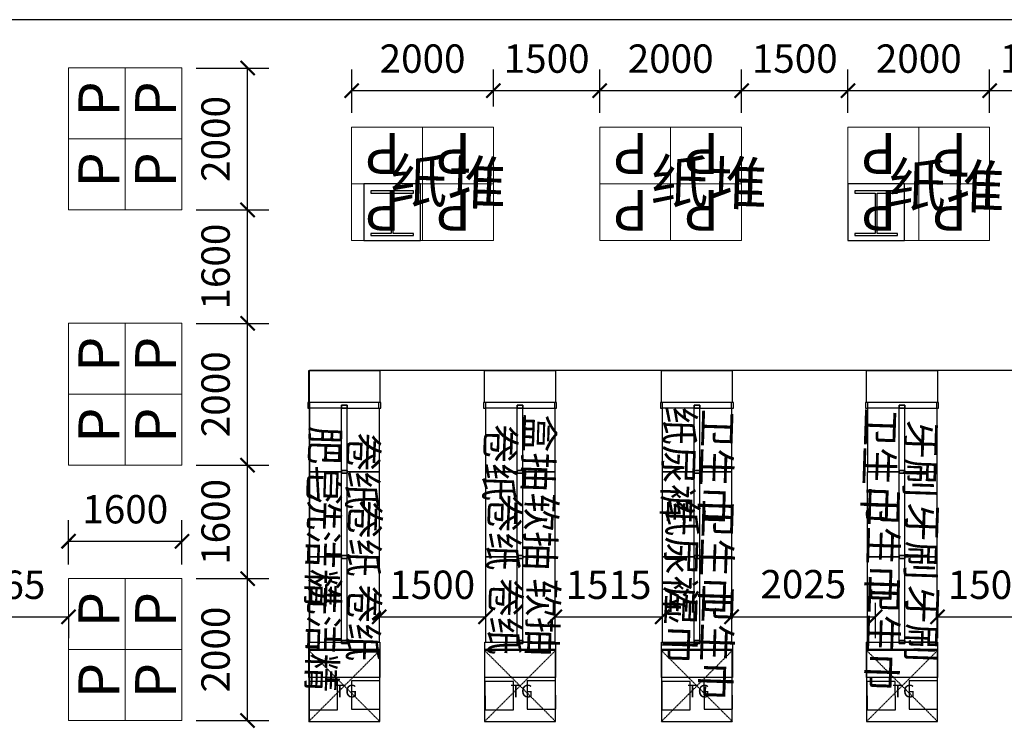
# Model space of a CAD drawing. Units: inches. Extents: x 342244 to 850094, y -608270 to -479440.
# Drawn here: x 784442 to 798332, y -529433 to -519441 of the extents above; entities that cross this region are included whole.
import ezdxf

# ---------------------------------------------------------------- set-up
doc = ezdxf.new("R2010")
doc.units = ezdxf.units.IN
doc.header["$MEASUREMENT"] = 0
doc.linetypes.add('DASH', pattern=[0.35, 0.25, -0.1])
for name, color, linetype in [('0-121活动家具', 137, 'Continuous'), ('1A-货架', 7, 'Continuous'), ('CRV-货架', 4, 'Continuous'), ('P-动线', 3, 'Continuous'), ('SPACE', 7, 'Continuous'), ('货架', 7, 'Continuous')]:
    doc.layers.add(name, color=color, linetype=linetype)
doc.styles.add('-宋体', font='txt', dxfattribs={"width": 0.8})
doc.styles.add('_TCH_SPACE', font='SIMPLEX', dxfattribs={"bigfont": 'GBCBIG'})
doc.styles.get("Standard").update_dxf_attribs({"font": 'arial.ttf'})
doc.styles.add('尺寸标注', font='ARCHS.SHX', dxfattribs={"width": 0.8})
doc.dimstyles.new('海龍1：200内', dxfattribs={"dimscale": 200, "dimtxt": 2, "dimasz": 1, "dimexe": 1.5, "dimexo": 1, "dimgap": 1, "dimtad": 1, "dimdec": 0, "dimrnd": 5, "dimdsep": 46, "dimtxsty": '尺寸标注', "dimblk": 'ARCHTICK', "dimcen": 1, "dimclrd": 5, "dimclre": 5, "dimclrt": 3, "dimadec": 0, "dimazin": 2, "dimtfac": 1, "dimtdec": 0, "dimtix": 1, "dimtmove": 2, "dimatfit": 3, "dimldrblk": 'hl_arrow2', "dimfxl": 0, "dimarcsym": 0})

# ---------------------------------------------------------------- blocks, each defined once
blk = doc.blocks.new('A$C21A75965')
at = {"layer": '0-121活动家具', "lineweight": 20}
for points in [[(0, 891), (0, 1691), (1000, 1691), (1000, 891)], [(1000, 891), (1000, 1691), (2000, 1691), (2000, 891)], [(0, 91), (0, 891), (1000, 891), (1000, 91)], [(1000, 91), (1000, 891), (2000, 891), (2000, 91)]]:
    blk.add_lwpolyline(points, close=True, dxfattribs=at)
at = {"layer": '0-121活动家具', "lineweight": 20, "char_height": 576, "width": 616.12, "attachment_point": 1}
for insert in [(314, 1551), (1314, 1551), (314, 751), (1314, 751)]:
    blk.add_mtext('{\\fArial|b0|i0|c0|p32;P}', dxfattribs=dict(at, insert=insert))
blk = doc.blocks.new('wedsxcvbnmjkiolp')
at = {"layer": '货架', "color": 4, "linetype": 'ByBlock'}
blk.add_lwpolyline([(218137, 126704), (219337, 126704), (219337, 126254), (218137, 126254)], close=True, dxfattribs=at)
at = {"layer": '货架', "color": 4}
for points in [[(218117, 126174), (218157, 126174), (218157, 126254), (218117, 126254)], [(218117, 126174), (218157, 126174), (218157, 126254), (218117, 126254)], [(218157, 126174), (218117, 126174), (218117, 126254), (218157, 126254)], [(218157, 126174), (218117, 126174), (218117, 126254), (218157, 126254)], [(219357, 126174), (219317, 126174), (219317, 126254), (219357, 126254)], [(219357, 126174), (219317, 126174), (219317, 126254), (219357, 126254)], [(219317, 126174), (219357, 126174), (219357, 126254), (219317, 126254)], [(219317, 126174), (219357, 126174), (219357, 126254), (219317, 126254)]]:
    blk.add_lwpolyline(points, close=True, dxfattribs=at)
blk = doc.blocks.new('oiuyytrf')
at = {"layer": '货架', "color": 4, "linetype": 'ByBlock'}
for points in [[(217235, 126714), (217235, 125714), (217685, 125714), (217685, 126714)], [(217765, 126699), (217685, 126699), (217685, 126729), (217765, 126729)], [(217765, 125699), (217685, 125699), (217685, 125729), (217765, 125729)]]:
    blk.add_lwpolyline(points, close=True, dxfattribs=at)
blk = doc.blocks.new('duan1')
at = {"layer": '1A-货架', "color": 1, "linetype": 'ByBlock', "ltscale": 200}
blk.add_line((1116215, -1618615), (1115215, -1618615), dxfattribs=at)
blk.add_lwpolyline([(1116215, -1618715), (1115215, -1618715), (1115215, -1618215), (1116215, -1618215)], close=True, dxfattribs=at)
blk = doc.blocks.new('_ArchTick')
at = {"color": 5, "linetype": 'ByBlock', "const_width": 0.15}
blk.add_lwpolyline([(-0.5, -0.5), (0.5, 0.5)], dxfattribs=at)
blk = doc.blocks.new('*D365')
at = {"color": 5, "lineweight": -2, "transparency": 16777216}
for p, q in [((789125, -520757), (789125, -520142)), ((791125, -520666), (791125, -520142)), ((789125, -520442), (791125, -520442))]:
    blk.add_line(p, q, dxfattribs=at)
at = {"layer": 'Defpoints', "color": 0, "transparency": 16777216}
for p in [(791125, -520442), (791125, -520866), (789125, -520957)]:
    blk.add_point(p, dxfattribs=at)
at = {"color": 5, "lineweight": -2, "transparency": 16777216, "xscale": 200, "yscale": 200, "zscale": 200, "rotation": 180}
blk.add_blockref('_ArchTick', (789125, -520442), dxfattribs=at)
at = {"color": 5, "lineweight": -2, "transparency": 16777216, "xscale": 200, "yscale": 200, "zscale": 200}
blk.add_blockref('_ArchTick', (791125, -520442), dxfattribs=at)
at = {"color": 3, "transparency": 16777216, "insert": (790125, -520042), "char_height": 400, "attachment_point": 5, "style": '尺寸标注'}
blk.add_mtext('2000', dxfattribs=at)
blk = doc.blocks.new('hl_arrow2')
at = {"color": 2}
blk.add_line((-0.221, 0), (-1, 0), dxfattribs=at)
blk.add_lwpolyline([(-0.221, 0), (-0.861, -0.689), (-0.654, -0.862), (0, 0), (-0.654, 0.862), (-0.861, 0.689)], close=True, dxfattribs=at)
for points in [[(-0.861, 0.689), (-0.654, 0.862), (-0.221, 0), (0, 0)], [(-0.861, -0.689), (-0.654, -0.862), (-0.221, 0), (0, 0)]]:
    blk.add_solid(points, dxfattribs=at)
blk = doc.blocks.new('*D366')
at = {"color": 5, "lineweight": -2, "transparency": 16777216}
for p, q in [((791125, -520666), (791125, -520142)), ((792625, -520757), (792625, -520142)), ((791125, -520442), (792625, -520442))]:
    blk.add_line(p, q, dxfattribs=at)
at = {"layer": 'Defpoints', "color": 0, "transparency": 16777216}
for p in [(792625, -520442), (791125, -520866), (792625, -520957)]:
    blk.add_point(p, dxfattribs=at)
at = {"color": 5, "lineweight": -2, "transparency": 16777216, "xscale": 200, "yscale": 200, "zscale": 200, "rotation": 180}
blk.add_blockref('_ArchTick', (791125, -520442), dxfattribs=at)
at = {"color": 5, "lineweight": -2, "transparency": 16777216, "xscale": 200, "yscale": 200, "zscale": 200}
blk.add_blockref('_ArchTick', (792625, -520442), dxfattribs=at)
at = {"color": 3, "transparency": 16777216, "insert": (791875, -520042), "char_height": 400, "attachment_point": 5, "style": '尺寸标注'}
blk.add_mtext('1500', dxfattribs=at)
blk = doc.blocks.new('*D367')
at = {"color": 5, "lineweight": -2, "transparency": 16777216}
for p, q in [((792625, -520757), (792625, -520142)), ((794625, -520757), (794625, -520142)), ((792625, -520442), (794625, -520442))]:
    blk.add_line(p, q, dxfattribs=at)
at = {"layer": 'Defpoints', "color": 0, "transparency": 16777216}
for p in [(794625, -520442), (792625, -520957), (794625, -520957)]:
    blk.add_point(p, dxfattribs=at)
at = {"color": 5, "lineweight": -2, "transparency": 16777216, "xscale": 200, "yscale": 200, "zscale": 200, "rotation": 180}
blk.add_blockref('_ArchTick', (792625, -520442), dxfattribs=at)
at = {"color": 5, "lineweight": -2, "transparency": 16777216, "xscale": 200, "yscale": 200, "zscale": 200}
blk.add_blockref('_ArchTick', (794625, -520442), dxfattribs=at)
at = {"color": 3, "transparency": 16777216, "insert": (793625, -520042), "char_height": 400, "attachment_point": 5, "style": '尺寸标注'}
blk.add_mtext('2000', dxfattribs=at)
blk = doc.blocks.new('*D368')
at = {"color": 5, "lineweight": -2, "transparency": 16777216}
for p, q in [((794625, -520757), (794625, -520142)), ((796125, -520757), (796125, -520142)), ((794625, -520442), (796125, -520442))]:
    blk.add_line(p, q, dxfattribs=at)
at = {"layer": 'Defpoints', "color": 0, "transparency": 16777216}
for p in [(796125, -520442), (794625, -520957), (796125, -520957)]:
    blk.add_point(p, dxfattribs=at)
at = {"color": 5, "lineweight": -2, "transparency": 16777216, "xscale": 200, "yscale": 200, "zscale": 200, "rotation": 180}
blk.add_blockref('_ArchTick', (794625, -520442), dxfattribs=at)
at = {"color": 5, "lineweight": -2, "transparency": 16777216, "xscale": 200, "yscale": 200, "zscale": 200}
blk.add_blockref('_ArchTick', (796125, -520442), dxfattribs=at)
at = {"color": 3, "transparency": 16777216, "insert": (795375, -520042), "char_height": 400, "attachment_point": 5, "style": '尺寸标注'}
blk.add_mtext('1500', dxfattribs=at)
blk = doc.blocks.new('*D369')
at = {"color": 5, "lineweight": -2, "transparency": 16777216}
for p, q in [((796125, -520757), (796125, -520142)), ((798125, -520757), (798125, -520142)), ((796125, -520442), (798125, -520442))]:
    blk.add_line(p, q, dxfattribs=at)
at = {"layer": 'Defpoints', "color": 0, "transparency": 16777216}
for p in [(798125, -520442), (796125, -520957), (798125, -520957)]:
    blk.add_point(p, dxfattribs=at)
at = {"color": 5, "lineweight": -2, "transparency": 16777216, "xscale": 200, "yscale": 200, "zscale": 200, "rotation": 180}
blk.add_blockref('_ArchTick', (796125, -520442), dxfattribs=at)
at = {"color": 5, "lineweight": -2, "transparency": 16777216, "xscale": 200, "yscale": 200, "zscale": 200}
blk.add_blockref('_ArchTick', (798125, -520442), dxfattribs=at)
at = {"color": 3, "transparency": 16777216, "insert": (797125, -520042), "char_height": 400, "attachment_point": 5, "style": '尺寸标注'}
blk.add_mtext('2000', dxfattribs=at)
blk = doc.blocks.new('*D370')
at = {"color": 5, "lineweight": -2, "transparency": 16777216}
for p, q in [((798125, -520757), (798125, -520142)), ((799625, -520757), (799625, -520142)), ((798125, -520442), (799625, -520442))]:
    blk.add_line(p, q, dxfattribs=at)
at = {"layer": 'Defpoints', "color": 0, "transparency": 16777216}
for p in [(799625, -520442), (798125, -520957), (799625, -520957)]:
    blk.add_point(p, dxfattribs=at)
at = {"color": 5, "lineweight": -2, "transparency": 16777216, "xscale": 200, "yscale": 200, "zscale": 200, "rotation": 180}
blk.add_blockref('_ArchTick', (798125, -520442), dxfattribs=at)
at = {"color": 5, "lineweight": -2, "transparency": 16777216, "xscale": 200, "yscale": 200, "zscale": 200}
blk.add_blockref('_ArchTick', (799625, -520442), dxfattribs=at)
at = {"color": 3, "transparency": 16777216, "insert": (798875, -520042), "char_height": 400, "attachment_point": 5, "style": '尺寸标注'}
blk.add_mtext('1500', dxfattribs=at)
blk = doc.blocks.new('*D378')
at = {"color": 5, "lineweight": -2, "transparency": 16777216}
for p, q in [((789511, -527861), (789511, -528161)), ((789511, -527861), (791011, -527861)), ((791011, -527817), (791011, -528161))]:
    blk.add_line(p, q, dxfattribs=at)
at = {"layer": 'Defpoints', "color": 0, "transparency": 16777216}
for p in [(791011, -527617, 0), (789511, -527756, 0), (791011, -527861)]:
    blk.add_point(p, dxfattribs=at)
at = {"color": 5, "lineweight": -2, "transparency": 16777216, "xscale": 200, "yscale": 200, "zscale": 200, "rotation": 180}
blk.add_blockref('_ArchTick', (789511, -527861), dxfattribs=at)
at = {"color": 5, "lineweight": -2, "transparency": 16777216, "xscale": 200, "yscale": 200, "zscale": 200}
blk.add_blockref('_ArchTick', (791011, -527861), dxfattribs=at)
at = {"color": 3, "transparency": 16777216, "insert": (790261, -527461), "char_height": 400, "attachment_point": 5, "style": '尺寸标注'}
blk.add_mtext('1500', dxfattribs=at)
blk = doc.blocks.new('*D379')
at = {"color": 5, "lineweight": -2, "transparency": 16777216}
for p, q in [((791991, -527629), (791991, -528161)), ((793505, -527629), (793505, -528161)), ((791991, -527861), (793505, -527861))]:
    blk.add_line(p, q, dxfattribs=at)
at = {"layer": 'Defpoints', "color": 0, "transparency": 16777216}
for p in [(791991, -527429, 0), (793505, -527429, 0), (793505, -527861)]:
    blk.add_point(p, dxfattribs=at)
at = {"color": 5, "lineweight": -2, "transparency": 16777216, "xscale": 200, "yscale": 200, "zscale": 200, "rotation": 180}
blk.add_blockref('_ArchTick', (791991, -527861), dxfattribs=at)
at = {"color": 5, "lineweight": -2, "transparency": 16777216, "xscale": 200, "yscale": 200, "zscale": 200}
blk.add_blockref('_ArchTick', (793505, -527861), dxfattribs=at)
at = {"color": 3, "transparency": 16777216, "insert": (792748, -527461), "char_height": 400, "attachment_point": 5, "style": '尺寸标注'}
blk.add_mtext('1515', dxfattribs=at)
blk = doc.blocks.new('*D380')
at = {"color": 5, "lineweight": -2, "transparency": 16777216}
for p, q in [((794485, -527664), (794485, -528161)), ((796509, -527664), (796509, -528161)), ((794485, -527861), (796509, -527861))]:
    blk.add_line(p, q, dxfattribs=at)
at = {"layer": 'Defpoints', "color": 0, "transparency": 16777216}
for p in [(794485, -527464, 0), (796509, -527464, 0), (796509, -527861)]:
    blk.add_point(p, dxfattribs=at)
at = {"color": 5, "lineweight": -2, "transparency": 16777216, "xscale": 200, "yscale": 200, "zscale": 200, "rotation": 180}
blk.add_blockref('_ArchTick', (794485, -527861), dxfattribs=at)
at = {"color": 5, "lineweight": -2, "transparency": 16777216, "xscale": 200, "yscale": 200, "zscale": 200}
blk.add_blockref('_ArchTick', (796509, -527861), dxfattribs=at)
at = {"color": 3, "transparency": 16777216, "insert": (795497, -527453), "char_height": 400, "attachment_point": 5, "style": '尺寸标注'}
blk.add_mtext('2025', dxfattribs=at)
blk = doc.blocks.new('*D381')
at = {"color": 5, "lineweight": -2, "transparency": 16777216}
for p, q in [((797389, -527514), (797389, -528161)), ((798890, -527514), (798890, -528161)), ((797389, -527861), (798890, -527861))]:
    blk.add_line(p, q, dxfattribs=at)
at = {"layer": 'Defpoints', "color": 0, "transparency": 16777216}
for p in [(797389, -527314, 0), (798890, -527314, 0), (798890, -527861)]:
    blk.add_point(p, dxfattribs=at)
at = {"color": 5, "lineweight": -2, "transparency": 16777216, "xscale": 200, "yscale": 200, "zscale": 200, "rotation": 180}
blk.add_blockref('_ArchTick', (797389, -527861), dxfattribs=at)
at = {"color": 5, "lineweight": -2, "transparency": 16777216, "xscale": 200, "yscale": 200, "zscale": 200}
blk.add_blockref('_ArchTick', (798890, -527861), dxfattribs=at)
at = {"color": 3, "transparency": 16777216, "insert": (798140, -527461), "char_height": 400, "attachment_point": 5, "style": '尺寸标注'}
blk.add_mtext('1500', dxfattribs=at)
blk = doc.blocks.new('*D386')
at = {"color": 5, "lineweight": -2, "transparency": 16777216}
for p, q in [((783265, -527861), (783265, -528161)), ((783265, -527861), (785131, -527861)), ((785131, -527861), (785131, -528161))]:
    blk.add_line(p, q, dxfattribs=at)
at = {"layer": 'Defpoints', "color": 0, "transparency": 16777216}
for p in [(783265, -527805), (785131, -527805, 0), (785131, -527861)]:
    blk.add_point(p, dxfattribs=at)
at = {"color": 5, "lineweight": -2, "transparency": 16777216, "xscale": 200, "yscale": 200, "zscale": 200, "rotation": 180}
blk.add_blockref('_ArchTick', (783265, -527861), dxfattribs=at)
at = {"color": 5, "lineweight": -2, "transparency": 16777216, "xscale": 200, "yscale": 200, "zscale": 200}
blk.add_blockref('_ArchTick', (785131, -527861), dxfattribs=at)
at = {"color": 3, "transparency": 16777216, "insert": (784198, -527461), "char_height": 400, "attachment_point": 5, "style": '尺寸标注'}
blk.add_mtext('1865', dxfattribs=at)
blk = doc.blocks.new('*D387')
at = {"color": 5, "lineweight": -2, "transparency": 16777216}
for p, q in [((785131, -527122), (785131, -526496)), ((786731, -527122), (786731, -526496)), ((785131, -526796), (786731, -526796))]:
    blk.add_line(p, q, dxfattribs=at)
at = {"layer": 'Defpoints', "color": 0, "transparency": 16777216}
for p in [(786731, -526796), (785131, -527322, 0), (786731, -527322, 0)]:
    blk.add_point(p, dxfattribs=at)
at = {"color": 5, "lineweight": -2, "transparency": 16777216, "xscale": 200, "yscale": 200, "zscale": 200, "rotation": 180}
blk.add_blockref('_ArchTick', (785131, -526796), dxfattribs=at)
at = {"color": 5, "lineweight": -2, "transparency": 16777216, "xscale": 200, "yscale": 200, "zscale": 200}
blk.add_blockref('_ArchTick', (786731, -526796), dxfattribs=at)
at = {"color": 3, "transparency": 16777216, "insert": (785931, -526396), "char_height": 400, "attachment_point": 5, "style": '尺寸标注'}
blk.add_mtext('1600', dxfattribs=at)
blk = doc.blocks.new('*D471')
at = {"color": 5, "lineweight": -2, "transparency": 16777216}
for p, q in [((786931, -527323), (787957, -527323)), ((787657, -529323), (787657, -527323)), ((786931, -529323), (787957, -529323))]:
    blk.add_line(p, q, dxfattribs=at)
at = {"layer": 'Defpoints', "color": 0, "transparency": 16777216}
for p in [(786731, -527323, 0), (787657, -527323), (786731, -529323, 0)]:
    blk.add_point(p, dxfattribs=at)
at = {"color": 5, "lineweight": -2, "transparency": 16777216, "xscale": 200, "yscale": 200, "zscale": 200}
for p, rotation in [((787657, -527323), 90), ((787657, -529323), 270)]:
    blk.add_blockref('_ArchTick', p, dxfattribs=dict(at, rotation=rotation))
at = {"color": 3, "transparency": 16777216, "insert": (787257, -528323), "char_height": 400, "attachment_point": 5, "rotation": 90, "style": '尺寸标注'}
blk.add_mtext('2000', dxfattribs=at)
blk = doc.blocks.new('*D472')
at = {"color": 5, "lineweight": -2, "transparency": 16777216}
for p, q in [((786931, -525723), (787957, -525723)), ((787657, -527323), (787657, -525723)), ((786931, -527323), (787957, -527323))]:
    blk.add_line(p, q, dxfattribs=at)
at = {"layer": 'Defpoints', "color": 0, "transparency": 16777216}
for p in [(786731, -525723, 0), (787657, -525723), (786731, -527323, 0)]:
    blk.add_point(p, dxfattribs=at)
at = {"color": 5, "lineweight": -2, "transparency": 16777216, "xscale": 200, "yscale": 200, "zscale": 200}
for p, rotation in [((787657, -525723), 90), ((787657, -527323), 270)]:
    blk.add_blockref('_ArchTick', p, dxfattribs=dict(at, rotation=rotation))
at = {"color": 3, "transparency": 16777216, "insert": (787257, -526523), "char_height": 400, "attachment_point": 5, "rotation": 90, "style": '尺寸标注'}
blk.add_mtext('1600', dxfattribs=at)
blk = doc.blocks.new('*D473')
at = {"color": 5, "lineweight": -2, "transparency": 16777216}
for p, q in [((786931, -523723), (787957, -523723)), ((787657, -525723), (787657, -523723)), ((786931, -525723), (787957, -525723))]:
    blk.add_line(p, q, dxfattribs=at)
at = {"layer": 'Defpoints', "color": 0, "transparency": 16777216}
for p in [(786731, -523723, 0), (787657, -523723), (786731, -525723, 0)]:
    blk.add_point(p, dxfattribs=at)
at = {"color": 5, "lineweight": -2, "transparency": 16777216, "xscale": 200, "yscale": 200, "zscale": 200}
for p, rotation in [((787657, -523723), 90), ((787657, -525723), 270)]:
    blk.add_blockref('_ArchTick', p, dxfattribs=dict(at, rotation=rotation))
at = {"color": 3, "transparency": 16777216, "insert": (787257, -524723), "char_height": 400, "attachment_point": 5, "rotation": 90, "style": '尺寸标注'}
blk.add_mtext('2000', dxfattribs=at)
blk = doc.blocks.new('*D474')
at = {"color": 5, "lineweight": -2, "transparency": 16777216}
for p, q in [((786931, -522123), (787957, -522123)), ((787657, -523723), (787657, -522123)), ((786931, -523723), (787957, -523723))]:
    blk.add_line(p, q, dxfattribs=at)
at = {"layer": 'Defpoints', "color": 0, "transparency": 16777216}
for p in [(786731, -522123, 0), (787657, -522123), (786731, -523723, 0)]:
    blk.add_point(p, dxfattribs=at)
at = {"color": 5, "lineweight": -2, "transparency": 16777216, "xscale": 200, "yscale": 200, "zscale": 200}
for p, rotation in [((787657, -522123), 90), ((787657, -523723), 270)]:
    blk.add_blockref('_ArchTick', p, dxfattribs=dict(at, rotation=rotation))
at = {"color": 3, "transparency": 16777216, "insert": (787257, -522923), "char_height": 400, "attachment_point": 5, "rotation": 90, "style": '尺寸标注'}
blk.add_mtext('1600', dxfattribs=at)
blk = doc.blocks.new('*D475')
at = {"color": 5, "lineweight": -2, "transparency": 16777216}
for p, q in [((786931, -520123), (787957, -520123)), ((787657, -522123), (787657, -520123)), ((786931, -522123), (787957, -522123))]:
    blk.add_line(p, q, dxfattribs=at)
at = {"layer": 'Defpoints', "color": 0, "transparency": 16777216}
for p in [(786731, -520123, 0), (787657, -520123), (786731, -522123, 0)]:
    blk.add_point(p, dxfattribs=at)
at = {"color": 5, "lineweight": -2, "transparency": 16777216, "xscale": 200, "yscale": 200, "zscale": 200}
for p, rotation in [((787657, -520123), 90), ((787657, -522123), 270)]:
    blk.add_blockref('_ArchTick', p, dxfattribs=dict(at, rotation=rotation))
at = {"color": 3, "transparency": 16777216, "insert": (787257, -521123), "char_height": 400, "attachment_point": 5, "rotation": 90, "style": '尺寸标注'}
blk.add_mtext('2000', dxfattribs=at)

msp = doc.modelspace()

# ---------------------------------------------------------------- linework, layer by layer
msp.add_line((809784.8, -519441.5), (783264.8, -519441.5))
at = {"color": 8}
for p in [(788530.5, -529335.7, 0), (809343.2, -524387.9, 0)]:
    msp.add_line(p, (788530.5, -524387.9, 0), dxfattribs=at)
for points in [[(789294.8, -522556.7), (790094.8, -522556.7), (790094.8, -521756.7), (789294.8, -521756.7)], [(796124.8, -522556.7), (796924.8, -522556.7), (796924.8, -521756.7), (796124.8, -521756.7)]]:
    msp.add_lwpolyline(points, close=True)
at = {"color": 1}
for points in [[(789994.8, -521886.7), (789994.8, -521856.7), (789394.8, -521856.7), (789394.8, -521886.7), (789679.8, -521886.7), (789679.8, -522456.7), (789394.8, -522456.7), (789394.8, -522486.7), (789994.8, -522486.7), (789994.8, -522456.7), (789709.8, -522456.7), (789709.8, -521886.7)], [(796824.8, -521886.7), (796824.8, -521856.7), (796224.8, -521856.7), (796224.8, -521886.7), (796509.8, -521886.7), (796509.8, -522456.7), (796224.8, -522456.7), (796224.8, -522486.7), (796824.8, -522486.7), (796824.8, -522456.7), (796539.8, -522456.7), (796539.8, -521886.7)]]:
    msp.add_lwpolyline(points, close=True, dxfattribs=at)
at = {"layer": '1A-货架', "color": 250, "linetype": 'DASH', "ltscale": 33}
for p, q in [((788520.5, -528335.7, 0), (789520.5, -529335.7, 0)), ((788520.5, -529335.7, 0), (789520.5, -528335.7, 0)), ((791000.9, -528335.7, 0), (792000.9, -529335.7, 0)), ((791000.9, -529335.7, 0), (792000.9, -528335.7, 0)), ((793494.8, -528335.7, 0), (794494.8, -529335.7, 0)), ((793494.8, -529335.7, 0), (794494.8, -528335.7, 0)), ((796389.4, -528335.7, 0), (797389.4, -529335.7, 0)), ((796389.4, -529335.7, 0), (797389.4, -528335.7, 0))]:
    msp.add_line(p, q, dxfattribs=at)
at = {"layer": '1A-货架', "color": 7, "elevation": 0}
for points in [[(789520.5, -529335.7), (789520.5, -528335.7), (788520.5, -528335.7), (788520.5, -529335.7)], [(792000.9, -529335.7), (792000.9, -528335.7), (791000.9, -528335.7), (791000.9, -529335.7)], [(794494.8, -529335.7), (794494.8, -528335.7), (793494.8, -528335.7), (793494.8, -529335.7)], [(797389.4, -529335.7), (797389.4, -528335.7), (796389.4, -528335.7), (796389.4, -529335.7)]]:
    msp.add_lwpolyline(points, close=True, dxfattribs=at)
at = {"layer": 'P-动线', "color": 1, "elevation": 0}
for points in [[(788925.2, -528772.8), (788525.2, -528774.9), (788527.3, -529174.9), (788927.3, -529172.8)], [(789520.5, -528762.9), (789120.6, -528764.9), (789122.6, -529164.9), (789522.6, -529162.9)], [(791405.6, -528772.8), (791005.6, -528774.9), (791007.6, -529174.9), (791407.6, -529172.8)], [(792000.9, -528762.9), (791600.9, -528764.9), (791602.9, -529164.9), (792002.9, -529162.9)], [(793899.5, -528772.8), (793499.5, -528774.9), (793501.6, -529174.9), (793901.6, -529172.8)], [(794494.8, -528762.9), (794094.8, -528764.9), (794096.9, -529164.9), (794496.9, -529162.9)], [(796794.1, -528772.8), (796394.1, -528774.9), (796396.1, -529174.9), (796796.1, -529172.8)], [(797389.4, -528762.9), (796989.4, -528764.9), (796991.4, -529164.9), (797391.4, -529162.9)]]:
    msp.add_lwpolyline(points, close=True, dxfattribs=at)
at = {"layer": '货架', "color": 4, "elevation": 0}
for points in [[(789060.5, -524877.9), (789060.5, -524917.9), (788980.5, -524917.9), (788980.5, -524877.9)], [(789060.5, -524877.9), (789060.5, -524917.9), (788980.5, -524917.9), (788980.5, -524877.9)], [(789060.5, -524917.9), (789060.5, -524877.9), (788980.5, -524877.9), (788980.5, -524917.9)], [(789060.5, -524917.9), (789060.5, -524877.9), (788980.5, -524877.9), (788980.5, -524917.9)], [(788980.5, -524877.9), (788980.5, -524917.9), (789060.5, -524917.9), (789060.5, -524877.9)], [(788980.5, -524877.9), (788980.5, -524917.9), (789060.5, -524917.9), (789060.5, -524877.9)], [(788980.5, -524917.9), (788980.5, -524877.9), (789060.5, -524877.9), (789060.5, -524917.9)], [(788980.5, -524917.9), (788980.5, -524877.9), (789060.5, -524877.9), (789060.5, -524917.9)], [(791540.9, -524877.9), (791540.9, -524917.9), (791460.9, -524917.9), (791460.9, -524877.9)], [(791540.9, -524877.9), (791540.9, -524917.9), (791460.9, -524917.9), (791460.9, -524877.9)], [(791540.9, -524917.9), (791540.9, -524877.9), (791460.9, -524877.9), (791460.9, -524917.9)], [(791540.9, -524917.9), (791540.9, -524877.9), (791460.9, -524877.9), (791460.9, -524917.9)], [(791460.9, -524877.9), (791460.9, -524917.9), (791540.9, -524917.9), (791540.9, -524877.9)], [(791460.9, -524877.9), (791460.9, -524917.9), (791540.9, -524917.9), (791540.9, -524877.9)], [(791460.9, -524917.9), (791460.9, -524877.9), (791540.9, -524877.9), (791540.9, -524917.9)], [(791460.9, -524917.9), (791460.9, -524877.9), (791540.9, -524877.9), (791540.9, -524917.9)], [(794034.8, -524877.9), (794034.8, -524917.9), (793954.8, -524917.9), (793954.8, -524877.9)], [(794034.8, -524877.9), (794034.8, -524917.9), (793954.8, -524917.9), (793954.8, -524877.9)], [(794034.8, -524917.9), (794034.8, -524877.9), (793954.8, -524877.9), (793954.8, -524917.9)], [(794034.8, -524917.9), (794034.8, -524877.9), (793954.8, -524877.9), (793954.8, -524917.9)], [(793954.8, -524877.9), (793954.8, -524917.9), (794034.8, -524917.9), (794034.8, -524877.9)], [(793954.8, -524877.9), (793954.8, -524917.9), (794034.8, -524917.9), (794034.8, -524877.9)], [(793954.8, -524917.9), (793954.8, -524877.9), (794034.8, -524877.9), (794034.8, -524917.9)], [(793954.8, -524917.9), (793954.8, -524877.9), (794034.8, -524877.9), (794034.8, -524917.9)], [(796929.4, -524877.9), (796929.4, -524917.9), (796849.4, -524917.9), (796849.4, -524877.9)], [(796929.4, -524877.9), (796929.4, -524917.9), (796849.4, -524917.9), (796849.4, -524877.9)], [(796929.4, -524917.9), (796929.4, -524877.9), (796849.4, -524877.9), (796849.4, -524917.9)], [(796929.4, -524917.9), (796929.4, -524877.9), (796849.4, -524877.9), (796849.4, -524917.9)], [(796849.4, -524877.9), (796849.4, -524917.9), (796929.4, -524917.9), (796929.4, -524877.9)], [(796849.4, -524877.9), (796849.4, -524917.9), (796929.4, -524917.9), (796929.4, -524877.9)], [(796849.4, -524917.9), (796849.4, -524877.9), (796929.4, -524877.9), (796929.4, -524917.9)], [(796849.4, -524917.9), (796849.4, -524877.9), (796929.4, -524877.9), (796929.4, -524917.9)], [(789060.5, -525836.7), (789060.5, -525796.7), (788980.5, -525796.7), (788980.5, -525836.7)], [(789060.5, -525836.7), (789060.5, -525796.7), (788980.5, -525796.7), (788980.5, -525836.7)], [(789060.5, -525796.7), (789060.5, -525836.7), (788980.5, -525836.7), (788980.5, -525796.7)], [(789060.5, -525796.7), (789060.5, -525836.7), (788980.5, -525836.7), (788980.5, -525796.7)], [(788980.5, -525836.7), (788980.5, -525796.7), (789060.5, -525796.7), (789060.5, -525836.7)], [(788980.5, -525836.7), (788980.5, -525796.7), (789060.5, -525796.7), (789060.5, -525836.7)], [(788980.5, -525796.7), (788980.5, -525836.7), (789060.5, -525836.7), (789060.5, -525796.7)], [(788980.5, -525796.7), (788980.5, -525836.7), (789060.5, -525836.7), (789060.5, -525796.7)], [(791540.9, -525836.7), (791540.9, -525796.7), (791460.9, -525796.7), (791460.9, -525836.7)], [(791540.9, -525836.7), (791540.9, -525796.7), (791460.9, -525796.7), (791460.9, -525836.7)], [(791540.9, -525796.7), (791540.9, -525836.7), (791460.9, -525836.7), (791460.9, -525796.7)], [(791540.9, -525796.7), (791540.9, -525836.7), (791460.9, -525836.7), (791460.9, -525796.7)], [(791460.9, -525836.7), (791460.9, -525796.7), (791540.9, -525796.7), (791540.9, -525836.7)], [(791460.9, -525836.7), (791460.9, -525796.7), (791540.9, -525796.7), (791540.9, -525836.7)], [(791460.9, -525796.7), (791460.9, -525836.7), (791540.9, -525836.7), (791540.9, -525796.7)], [(791460.9, -525796.7), (791460.9, -525836.7), (791540.9, -525836.7), (791540.9, -525796.7)], [(794034.8, -525836.7), (794034.8, -525796.7), (793954.8, -525796.7), (793954.8, -525836.7)], [(794034.8, -525836.7), (794034.8, -525796.7), (793954.8, -525796.7), (793954.8, -525836.7)], [(794034.8, -525796.7), (794034.8, -525836.7), (793954.8, -525836.7), (793954.8, -525796.7)], [(794034.8, -525796.7), (794034.8, -525836.7), (793954.8, -525836.7), (793954.8, -525796.7)], [(793954.8, -525836.7), (793954.8, -525796.7), (794034.8, -525796.7), (794034.8, -525836.7)], [(793954.8, -525836.7), (793954.8, -525796.7), (794034.8, -525796.7), (794034.8, -525836.7)], [(793954.8, -525796.7), (793954.8, -525836.7), (794034.8, -525836.7), (794034.8, -525796.7)], [(793954.8, -525796.7), (793954.8, -525836.7), (794034.8, -525836.7), (794034.8, -525796.7)], [(796929.4, -525836.7), (796929.4, -525796.7), (796849.4, -525796.7), (796849.4, -525836.7)], [(796929.4, -525836.7), (796929.4, -525796.7), (796849.4, -525796.7), (796849.4, -525836.7)], [(796929.4, -525796.7), (796929.4, -525836.7), (796849.4, -525836.7), (796849.4, -525796.7)], [(796929.4, -525796.7), (796929.4, -525836.7), (796849.4, -525836.7), (796849.4, -525796.7)], [(796849.4, -525836.7), (796849.4, -525796.7), (796929.4, -525796.7), (796929.4, -525836.7)], [(796849.4, -525836.7), (796849.4, -525796.7), (796929.4, -525796.7), (796929.4, -525836.7)], [(796849.4, -525796.7), (796849.4, -525836.7), (796929.4, -525836.7), (796929.4, -525796.7)], [(796849.4, -525796.7), (796849.4, -525836.7), (796929.4, -525836.7), (796929.4, -525796.7)]]:
    msp.add_lwpolyline(points, close=True, dxfattribs=at)
at = {"layer": '货架', "color": 4, "linetype": 'ByBlock', "elevation": 0}
for points in [[(788530.5, -524917.9), (788530.5, -525816.7), (788980.5, -525816.7), (788980.5, -524917.9)], [(789510.5, -524917.9), (789510.5, -525816.7), (789060.5, -525816.7), (789060.5, -524917.9)], [(791010.9, -524917.9), (791010.9, -525816.7), (791460.9, -525816.7), (791460.9, -524917.9)], [(791990.9, -524917.9), (791990.9, -525816.7), (791540.9, -525816.7), (791540.9, -524917.9)], [(793504.8, -524917.9), (793504.8, -525816.7), (793954.8, -525816.7), (793954.8, -524917.9)], [(794484.8, -524917.9), (794484.8, -525816.7), (794034.8, -525816.7), (794034.8, -524917.9)], [(796399.4, -524917.9), (796399.4, -525816.7), (796849.4, -525816.7), (796849.4, -524917.9)], [(797379.4, -524917.9), (797379.4, -525816.7), (796929.4, -525816.7), (796929.4, -524917.9)]]:
    msp.add_lwpolyline(points, close=True, dxfattribs=at)

# ---------------------------------------------------------------- block references
at = {"layer": '0-121活动家具', "lineweight": 20}
for p, rotation in [((786821.6, -522122.5, 0), 90), ((791124.8, -520866.1), 180), ((794624.8, -520866.1), 180), ((798124.8, -520866.1), 180), ((786821.6, -525722.5, 0), 90), ((786821.6, -529322.5, 0), 90)]:
    msp.add_blockref('A$C21A75965', p, dxfattribs=dict(at, rotation=rotation))
at = {"layer": '1A-货架', "rotation": 180}
for p in [(1904735.8, -2146931.5, 0), (1907216.2, -2146931.5, 0), (1909710.1, -2146931.5, 0), (1912604.7, -2146931.5, 0)]:
    msp.add_blockref('duan1', p, dxfattribs=at)
at = {"layer": 'CRV-货架', "xscale": -1, "rotation": 90}
for p in [(915234.4, -307153.1, 0), (917714.8, -307153.1, 0), (920208.7, -307153.1, 0), (923103.3, -307153.1, 0)]:
    msp.add_blockref('oiuyytrf', p, dxfattribs=at)
at = {"layer": '货架', "xscale": -1, "rotation": 90}
for p in [(915234.4, -307680, 0), (917714.8, -307680, 0), (920208.7, -307680, 0), (923103.3, -307680, 0), (915234.4, -308880, 0), (917714.8, -308880, 0), (920208.7, -308880, 0), (923103.3, -308880, 0)]:
    msp.add_blockref('wedsxcvbnmjkiolp', p, dxfattribs=at)
at = {"layer": '货架', "rotation": 270}
for p in [(662806.7, -307680, 0), (665287, -307680, 0), (667781, -307680, 0), (670675.5, -307680, 0), (662806.7, -308880, 0), (665287, -308880, 0), (667781, -308880, 0), (670675.5, -308880, 0)]:
    msp.add_blockref('wedsxcvbnmjkiolp', p, dxfattribs=at)

# ---------------------------------------------------------------- texts
at = {"layer": '1A-货架', "color": 0, "style": '-宋体'}
for p in [(788886, -528998.6, 0), (791366.3, -528998.6, 0), (793860.3, -528998.6, 0), (796754.8, -528998.6, 0)]:
    msp.add_text('TG', height=180, dxfattribs=at).set_placement(p)
at = {"layer": 'SPACE', "linetype": 'ByBlock', "attachment_point": 1, "style": '_TCH_SPACE'}
for s, insert, char_height, width, rotation in [('{\\C6;纸堆}', (789673, -521400.4), 600, 4806.941, 358.13033), ('{\\C6;纸堆}', (793356.2, -521408.9), 600, 4806.941, 358.13033), ('{\\C6;纸堆}', (796706.6, -521455.9), 600, 4806.941, 358.13033), ('{\\C6;盒抽}', (791978.7, -525006.4, 0), 400, 4806.941, 268.13033), ('{\\C6;纸尿裤}', (793962.3, -524904.3, 0), 400, 4806.941, 268.13033), ('{\\C6;卫生巾}', (794493.9, -524938.1, 0), 400, 4806.941, 268.13033), ('{\\C6;卫生巾}', (796791.1, -524922.7, 0), 400, 4806.941, 268.13033), ('{\\C6;卷纸}', (791433, -525151, 0), 400, 4806.941, 268.13033), ('{\\C6;牙刷}', (797367.8, -525092.9, 0), 400, 4806.941, 268.13033), ('{\\C6;肥皂}', (788954.5, -525177.9, 0), 400, 1729.102, 268.13033), ('{\\C6;卷纸}', (789499.9, -525269.6, 0), 400, 4806.941, 268.13033), ('{\\C6;洗洁精}', (788943.6, -526101.5, 0), 400, 1729.102, 268.13033), ('{\\C6;卷纸}', (791490.4, -526130.1, 0), 400, 4806.941, 268.13033), ('{\\C6;软抽}', (792009.8, -526115.9, 0), 400, 4806.941, 268.13033), ('{\\C6;卫生巾}', (796844.1, -526045, 0), 400, 4806.941, 268.13033), ('{\\C6;卷纸}', (789520, -526219.1, 0), 400, 4806.941, 268.13033), ('{\\C6;纸尿裤}', (793999, -526193, 0), 400, 4806.941, 268.13033), ('{\\C6;卫生巾}', (794499.6, -526211.4, 0), 400, 4806.941, 268.13033), ('{\\C6;牙刷}', (797383, -526256.1, 0), 400, 4806.941, 268.13033), ('{\\C6;洗洁精}', (788947.1, -527294, 0), 400, 1729.102, 268.13033), ('{\\C6;卷纸}', (791506.3, -527321.9, 0), 400, 4806.941, 268.13033), ('{\\C6;软抽}', (792035.9, -527326.4, 0), 400, 4806.941, 268.13033), ('{\\C6;卫生巾}', (796844.1, -527282.7, 0), 400, 4806.941, 268.13033), ('{\\C6;卷纸}', (789510, -527410.3, 0), 400, 4806.941, 268.13033), ('{\\C6;湿巾}', (793976.6, -527439.2, 0), 400, 4806.941, 268.13033), ('{\\C6;卫生巾}', (794499.6, -527411.4, 0), 400, 4806.941, 268.13033), ('{\\C6;牙刷}', (797388.3, -527416.6, 0), 400, 4806.941, 268.13033)]:
    msp.add_mtext(s, dxfattribs=dict(at, insert=insert, char_height=char_height, width=width, rotation=rotation))

# ---------------------------------------------------------------- dimensions: what is measured, and where the dimension line sits
for base, p1, p2, picture, middle in [((791124.8, -520442.5), (789124.8, -520956.7), (791124.8, -520866.1), '*D365', (790124.8, -520042.5)), ((792624.8, -520442.5), (791124.8, -520866.1), (792624.8, -520956.7), '*D366', (791874.8, -520042.5)), ((794624.8, -520442.5), (792624.8, -520956.7), (794624.8, -520956.7), '*D367', (793624.8, -520042.5)), ((796124.8, -520442.5), (794624.8, -520956.7), (796124.8, -520956.7), '*D368', (795374.8, -520042.5)), ((798124.8, -520442.5), (796124.8, -520956.7), (798124.8, -520956.7), '*D369', (797124.8, -520042.5)), ((799624.8, -520442.5), (798124.8, -520956.7), (799624.8, -520956.7), '*D370', (798874.8, -520042.5)), ((786731.1, -526796), (785131.1, -527322.5, 0), (786731.1, -527322.5, 0), '*D387', (785931.1, -526396)), ((785131.1, -527861), (783264.8, -527805), (785131.1, -527805, 0), '*D386', (784198, -527461)), ((791010.9, -527861), (789510.5, -527756, 0), (791010.9, -527616.7, 0), '*D378', (790260.7, -527461)), ((793504.8, -527861, 0), (791990.9, -527429, 0), (793504.8, -527429, 0), '*D379', (792747.9, -527461, 0)), ((796509.4, -527861), (794484.8, -527464, 0), (796509.4, -527464, 0), '*D380', (795497.1, -527452.7)), ((798890.2, -527861), (797389.4, -527313.5, 0), (798890.2, -527313.5, 0), '*D381', (798139.8, -527461))]:
    dim = msp.add_linear_dim(base=base, p1=p1, p2=p2, dimstyle='海龍1：200内', override={"dimfxl": 4.5})
    dim.commit()
    dim.dimension.update_dxf_attribs({"geometry": picture, "text_midpoint": middle})
for base, p1, p2, picture, middle in [((787656.5, -520122.5), (786731.1, -522122.5, 0), (786731.1, -520122.5, 0), '*D475', (787256.5, -521122.5)), ((787656.5, -522122.5), (786731.1, -523722.5, 0), (786731.1, -522122.5, 0), '*D474', (787256.5, -522922.5)), ((787656.5, -523722.5), (786731.1, -525722.5, 0), (786731.1, -523722.5, 0), '*D473', (787256.5, -524722.5)), ((787656.5, -525722.5), (786731.1, -527322.5, 0), (786731.1, -525722.5, 0), '*D472', (787256.5, -526522.5)), ((787656.5, -527322.5), (786731.1, -529322.5, 0), (786731.1, -527322.5, 0), '*D471', (787256.5, -528322.5))]:
    dim = msp.add_linear_dim(base=base, p1=p1, p2=p2, angle=90, dimstyle='海龍1：200内', override={"dimfxl": 4.5})
    dim.commit()
    dim.dimension.update_dxf_attribs({"geometry": picture, "text_midpoint": middle})

doc.saveas('drawing.dxf')
